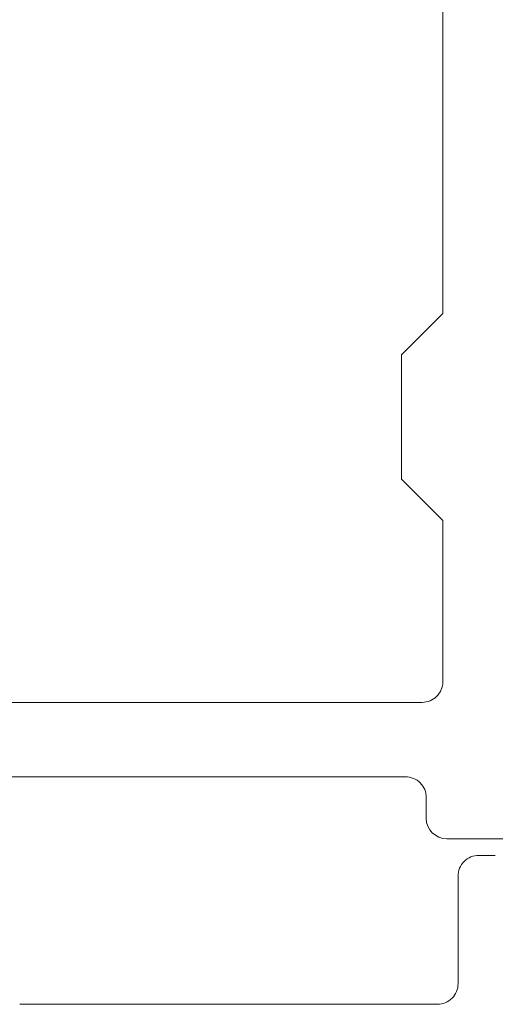
# Model space of a CAD drawing. Units: millimetres. Extents: x 12409 to 13910, y -1263 to 115.
# Drawn here: x 12636 to 12648, y -956 to -932 of the extents above; entities that cross this region are included whole.
import ezdxf

# ---------------------------------------------------------------- set-up
doc = ezdxf.new("R2010")
doc.units = ezdxf.units.MM
doc.layers.get('0').update_dxf_attribs({"lineweight": 18})

msp = doc.modelspace()

# ---------------------------------------------------------------- linework, layer by layer
at = {"color": 7, "linetype": 'Continuous', "extrusion": (0, 0, -1)}
for p, q in [((12646.717, -938.807), (12646.717, -905.107)), ((12645.717, -939.807), (12646.717, -938.807)), ((12645.717, -942.807), (12645.717, -939.807)), ((12646.717, -943.807), (12645.717, -942.807)), ((12646.717, -947.707), (12646.717, -943.807)), ((12634.217, -948.207), (12646.217, -948.207)), ((12645.817, -950.007), (12636.017, -950.007)), ((12646.317, -951.007), (12646.317, -950.507)), ((12661.017, -951.507), (12646.817, -951.507)), ((12647.987, -951.907), (12647.587, -951.907)), ((12647.087, -952.407), (12647.087, -955.007)), ((12646.587, -955.507), (12636.487, -955.507))]:
    msp.add_line(p, q, dxfattribs=at)
for centre, start, end in [((-12646.217, -947.707), 180.0001, 270.0002), ((-12645.817, -950.507), 90, 180.0001), ((-12646.817, -951.007), 270, 0), ((-12647.587, -952.407), 359.9825, 90), ((-12646.587, -955.007), 180, 270.0157)]:
    msp.add_arc(centre, 0.5, start, end, dxfattribs=at)

doc.saveas('drawing.dxf')
